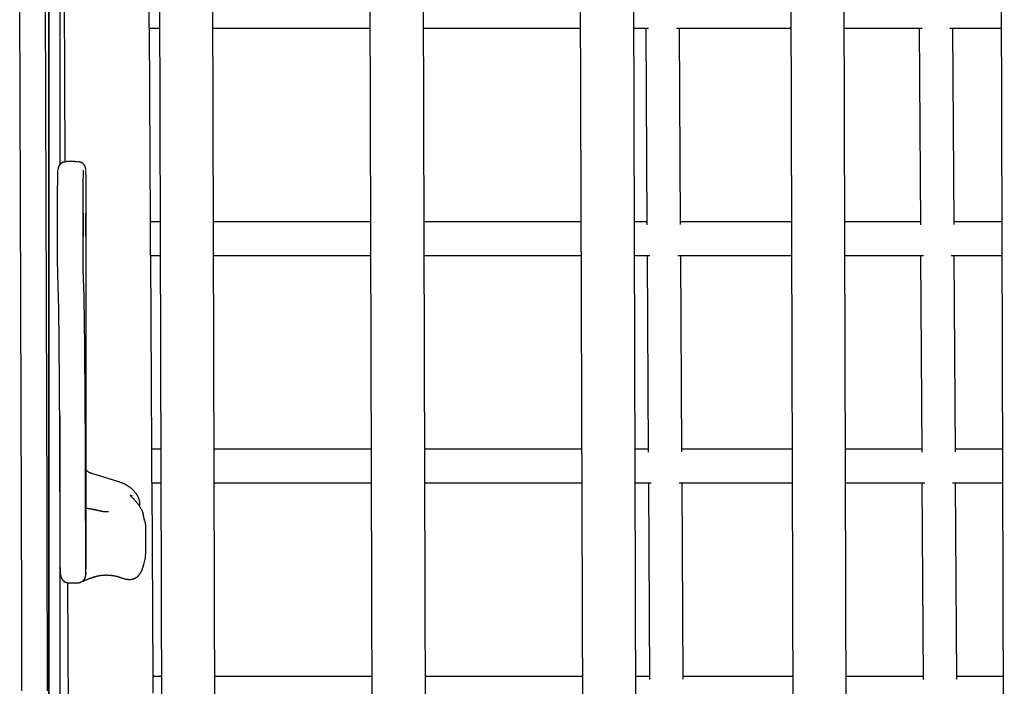
# Model space of a CAD drawing. Extents: x -5382 to 16864, y -5523 to 6083.
# Drawn here: x -259 to 209, y 950 to 1267 of the extents above; entities that cross this region are included whole.
import ezdxf

# ---------------------------------------------------------------- set-up
doc = ezdxf.new("R2010")
doc.units = 0

msp = doc.modelspace()

# ---------------------------------------------------------------- linework, layer by layer
at = {"color": 7, "linetype": 'Continuous'}
for p, q in [((-244.7, 685.39), (-244.7, 1547.8)), ((-192.83, 1533.69), (-190.63, 768.69)), ((-165.23, 768.76), (-167.43, 1533.77)), ((-92.83, 1533.69), (-90.63, 768.69)), ((-65.23, 768.76), (-67.43, 1533.77)), ((7.16, 1533.69), (9.36, 768.69)), ((34.76, 768.76), (32.56, 1533.77)), ((107.16, 1533.69), (109.36, 768.69)), ((134.76, 768.76), (132.56, 1533.77)), ((207.15, 1533.69), (209.36, 768.69)), ((-244.47, 681.39), (-244.47, 1429.39)), ((-239.48, 1396.37), (-239.48, 1197.81)), ((-236.83, 1199.35), (-237.97, 1395.07)), ((-197.08, 1262.74), (-192.05, 1262.74)), ((-196.32, 1170.81), (-196.86, 1262.74)), ((-166.65, 1262.74), (-92.05, 1262.74)), ((-66.65, 1262.74), (7.94, 1262.74)), ((33.34, 1262.74), (40.27, 1262.74)), ((38.96, 1262.74), (39.51, 1169.41)), ((53.55, 1262.74), (107.94, 1262.74)), ((55.51, 1169.5), (54.96, 1262.74)), ((133.34, 1262.74), (170.27, 1262.74)), ((168.95, 1262.74), (169.5, 1169.41)), ((183.55, 1262.74), (207.93, 1262.74)), ((185.5, 1169.5), (184.95, 1262.74)), ((-232.3, 1199.39), (-236.3, 1199.39)), ((-232.3, 1199.39), (-231.08, 1199.39)), ((-231.08, 1199.39), (-230.32, 1199.31)), ((-191.79, 1170.81), (-196.45, 1170.81)), ((-91.79, 1170.81), (-166.39, 1170.81)), ((8.21, 1170.81), (-66.39, 1170.81)), ((39.5, 1170.81), (33.61, 1170.81)), ((108.2, 1170.81), (55.5, 1170.81)), ((169.49, 1170.81), (133.6, 1170.81)), ((208.2, 1170.81), (185.49, 1170.81)), ((-196.45, 1154.81), (-191.74, 1154.81)), ((-195.69, 1062.89), (-196.23, 1154.81)), ((-166.34, 1154.81), (-91.74, 1154.81)), ((-66.34, 1154.81), (8.25, 1154.81)), ((33.65, 1154.81), (40.9, 1154.81)), ((39.59, 1154.81), (40.14, 1061.48)), ((54.19, 1154.81), (108.25, 1154.81)), ((56.14, 1061.57), (55.59, 1154.81)), ((133.65, 1154.81), (170.9, 1154.81)), ((169.59, 1154.81), (170.13, 1061.48)), ((184.18, 1154.81), (208.24, 1154.81)), ((186.13, 1061.57), (185.59, 1154.81)), ((-239.48, 1078.6), (-239.48, 682.59)), ((-191.48, 1062.89), (-195.81, 1062.89)), ((-91.48, 1062.89), (-166.08, 1062.89)), ((8.52, 1062.89), (-66.08, 1062.89)), ((40.13, 1062.89), (33.92, 1062.89)), ((108.51, 1062.89), (56.13, 1062.89)), ((170.12, 1062.89), (133.91, 1062.89)), ((208.51, 1062.89), (186.13, 1062.89)), ((-211.34, 1047.26), (-224.21, 1051.27)), ((-195.81, 1046.89), (-191.43, 1046.89)), ((-195.06, 954.96), (-195.6, 1046.89)), ((-166.03, 1046.89), (-91.43, 1046.89)), ((-66.03, 1046.89), (8.56, 1046.89)), ((33.96, 1046.89), (41.54, 1046.89)), ((40.22, 1046.89), (40.77, 953.56)), ((54.82, 1046.89), (108.56, 1046.89)), ((56.77, 953.65), (56.22, 1046.89)), ((133.96, 1046.89), (171.53, 1046.89)), ((170.22, 1046.89), (170.77, 953.56)), ((184.81, 1046.89), (208.56, 1046.89)), ((186.77, 953.65), (186.22, 1046.89)), ((-205.43, 1040.81), (-205.12, 1040.83)), ((-226.52, 1034.67), (-227.09, 1034.72)), ((-198.98, 1028.71), (-199.76, 1031.66)), ((-198.93, 1028.52), (-198.98, 1028.71)), ((-198.62, 1012.92), (-198.61, 1025.84)), ((-199.55, 1008.01), (-198.91, 1010.59)), ((-237.46, 999.87), (-236.92, 999.87)), ((-235.18, 917.81), (-235.66, 999.46)), ((-235.08, 999.39), (-231.08, 999.39)), ((-191.16, 954.96), (-195.18, 954.96)), ((-91.17, 954.96), (-165.76, 954.96)), ((8.83, 954.96), (-65.77, 954.96)), ((40.76, 954.96), (34.23, 954.96)), ((108.82, 954.96), (56.76, 954.96)), ((170.76, 954.96), (134.22, 954.96)), ((208.82, 954.96), (186.76, 954.96))]:
    msp.add_line(p, q, dxfattribs=at)
for points in [[(-257.42, 948.08), (-257.48, 973.01), (-257.54, 997.85), (-257.6, 1022.59), (-257.67, 1047.23), (-257.74, 1071.75), (-257.81, 1096.16), (-257.89, 1120.46), (-257.97, 1144.63), (-258.05, 1168.67), (-258.13, 1192.58), (-258.22, 1216.35), (-258.31, 1239.99), (-258.41, 1263.47), (-258.5, 1286.81)], [(-246.5, 1286.81), (-246.41, 1263.47), (-246.31, 1239.99), (-246.22, 1216.35), (-246.13, 1192.58), (-246.05, 1168.67), (-245.97, 1144.63), (-245.89, 1120.46), (-245.81, 1096.16), (-245.74, 1071.75), (-245.67, 1047.23), (-245.6, 1022.59), (-245.54, 997.85), (-245.48, 973.01), (-245.42, 948.08)], [(-237.48, 1199.2), (-237.58, 1199.16), (-237.68, 1199.12), (-237.79, 1199.08), (-237.89, 1199.04), (-237.99, 1199), (-238.08, 1198.96), (-238.18, 1198.91), (-238.28, 1198.87), (-238.37, 1198.81), (-238.46, 1198.76), (-238.55, 1198.7), (-238.63, 1198.64), (-238.72, 1198.58), (-238.8, 1198.52), (-238.88, 1198.45), (-238.95, 1198.38), (-239.03, 1198.32), (-239.1, 1198.25), (-239.17, 1198.18), (-239.23, 1198.11), (-239.3, 1198.04), (-239.36, 1197.96), (-239.42, 1197.89), (-239.48, 1197.82), (-239.53, 1197.75), (-239.58, 1197.68), (-239.63, 1197.61), (-239.68, 1197.53), (-239.72, 1197.46), (-239.76, 1197.39), (-239.8, 1197.32), (-239.84, 1197.25), (-239.88, 1197.18), (-239.91, 1197.12), (-239.94, 1197.05), (-239.97, 1196.98), (-240, 1196.92), (-240.02, 1196.86), (-240.05, 1196.8), (-240.07, 1196.74), (-240.09, 1196.68), (-240.11, 1196.62), (-240.13, 1196.57), (-240.14, 1196.52), (-240.16, 1196.47), (-240.17, 1196.42), (-240.18, 1196.37), (-240.19, 1196.33), (-240.2, 1196.28), (-240.21, 1196.24), (-240.22, 1196.2), (-240.23, 1196.16), (-240.24, 1196.13), (-240.24, 1196.09), (-240.25, 1196.06), (-240.26, 1196.02), (-240.26, 1195.99), (-240.27, 1195.96), (-240.27, 1195.93), (-240.28, 1195.9), (-240.28, 1195.87), (-240.28, 1195.84), (-240.29, 1195.82), (-240.29, 1195.79), (-240.29, 1195.76), (-240.3, 1195.74), (-240.3, 1195.71), (-240.3, 1195.68), (-240.3, 1195.66), (-240.31, 1195.63), (-240.31, 1195.61), (-240.31, 1195.59), (-240.31, 1195.56), (-240.31, 1195.54), (-240.32, 1195.51), (-240.32, 1195.49), (-240.32, 1195.46), (-240.32, 1195.44), (-240.32, 1195.41), (-240.32, 1195.39)], [(-237.48, 1199.21), (-237.08, 1199.31), (-236.3, 1199.39)], [(-227.04, 1195.07), (-227.04, 1195.13), (-227.05, 1195.18), (-227.05, 1195.23), (-227.05, 1195.29), (-227.05, 1195.34), (-227.06, 1195.39), (-227.06, 1195.44), (-227.06, 1195.5), (-227.07, 1195.55), (-227.07, 1195.6), (-227.08, 1195.65), (-227.08, 1195.7), (-227.09, 1195.75), (-227.09, 1195.8), (-227.1, 1195.85), (-227.11, 1195.9), (-227.11, 1195.95), (-227.12, 1196), (-227.13, 1196.05), (-227.14, 1196.09), (-227.15, 1196.14), (-227.16, 1196.19), (-227.17, 1196.24), (-227.18, 1196.3), (-227.2, 1196.35), (-227.21, 1196.41), (-227.23, 1196.47), (-227.25, 1196.53), (-227.27, 1196.6), (-227.29, 1196.66), (-227.31, 1196.73), (-227.33, 1196.8), (-227.36, 1196.87), (-227.39, 1196.94), (-227.42, 1197.01), (-227.46, 1197.08), (-227.49, 1197.16), (-227.53, 1197.23), (-227.57, 1197.31), (-227.62, 1197.39), (-227.66, 1197.47), (-227.71, 1197.55), (-227.76, 1197.63), (-227.82, 1197.71), (-227.88, 1197.78), (-227.94, 1197.86), (-228, 1197.94), (-228.07, 1198.02), (-228.14, 1198.1), (-228.21, 1198.18), (-228.29, 1198.25), (-228.37, 1198.33), (-228.45, 1198.4), (-228.54, 1198.47), (-228.62, 1198.54), (-228.71, 1198.61), (-228.8, 1198.68), (-228.89, 1198.74), (-228.99, 1198.8), (-229.08, 1198.86), (-229.18, 1198.91), (-229.28, 1198.96), (-229.38, 1199.01), (-229.48, 1199.05), (-229.58, 1199.09), (-229.68, 1199.13), (-229.79, 1199.16), (-229.89, 1199.19), (-230, 1199.21), (-230.1, 1199.24), (-230.21, 1199.26), (-230.31, 1199.29)], [(-240.34, 1143.73), (-240.37, 1144.42), (-240.39, 1145.46), (-240.41, 1146.84), (-240.44, 1148.54), (-240.46, 1150.53), (-240.48, 1152.79), (-240.49, 1155.29), (-240.51, 1157.98), (-240.52, 1160.84), (-240.52, 1163.82), (-240.53, 1166.87), (-240.53, 1169.97), (-240.53, 1173.05), (-240.52, 1176.08), (-240.51, 1179.02), (-240.5, 1181.82), (-240.49, 1184.45), (-240.47, 1186.86), (-240.45, 1189.02), (-240.43, 1190.91), (-240.41, 1192.49), (-240.38, 1193.74), (-240.36, 1194.65), (-240.33, 1195.14)], [(-228.32, 1195.32), (-228.33, 1195.2), (-228.36, 1194.65), (-228.38, 1193.74), (-228.41, 1192.49), (-228.43, 1190.91), (-228.45, 1189.02), (-228.47, 1186.86), (-228.49, 1184.45), (-228.5, 1181.82), (-228.51, 1179.02), (-228.52, 1176.08), (-228.53, 1173.05), (-228.53, 1169.97), (-228.53, 1166.87), (-228.52, 1163.82), (-228.52, 1160.84), (-228.51, 1157.98), (-228.49, 1155.29), (-228.48, 1152.79), (-228.46, 1150.53), (-228.44, 1148.54), (-228.42, 1146.84), (-228.39, 1145.46), (-228.37, 1144.42), (-228.34, 1143.73)], [(-226.87, 1160.51), (-226.86, 1163.5), (-226.86, 1166.57), (-226.85, 1169.68), (-226.86, 1172.79), (-226.86, 1175.85), (-226.87, 1178.82), (-226.88, 1181.65), (-226.89, 1184.31), (-226.91, 1186.75), (-226.93, 1188.94), (-226.95, 1190.85), (-226.98, 1192.45), (-227, 1193.72), (-227.03, 1194.64), (-227.04, 1194.9)], [(-226.87, 1038.26), (-226.89, 1046.14), (-226.91, 1054.14), (-226.93, 1062.23), (-226.94, 1070.41), (-226.95, 1078.64), (-226.96, 1086.92), (-226.96, 1095.23), (-226.96, 1103.54), (-226.96, 1111.85), (-226.95, 1120.13), (-226.94, 1128.37), (-226.93, 1136.54), (-226.91, 1144.63), (-226.89, 1152.63), (-226.87, 1160.51)], [(-239.3, 1025.15), (-239.32, 1032.18), (-239.33, 1039.14), (-239.35, 1046), (-239.37, 1052.76), (-239.39, 1059.38), (-239.42, 1065.87), (-239.45, 1072.2), (-239.48, 1078.35), (-239.51, 1084.31), (-239.55, 1090.07), (-239.59, 1095.61), (-239.63, 1100.92), (-239.68, 1105.99), (-239.72, 1110.79), (-239.77, 1115.33), (-239.82, 1119.58), (-239.87, 1123.54), (-239.93, 1127.2), (-239.98, 1130.55), (-240.04, 1133.59), (-240.1, 1136.29), (-240.16, 1138.67), (-240.22, 1140.7), (-240.28, 1142.39), (-240.34, 1143.73)], [(-228.34, 1143.73), (-228.28, 1142.39), (-228.22, 1140.7), (-228.16, 1138.67), (-228.1, 1136.29), (-228.04, 1133.59), (-227.98, 1130.55), (-227.93, 1127.2), (-227.88, 1123.54), (-227.82, 1119.58), (-227.77, 1115.33), (-227.72, 1110.79), (-227.68, 1105.99), (-227.63, 1100.92), (-227.59, 1095.61), (-227.55, 1090.07), (-227.52, 1084.31), (-227.48, 1078.35), (-227.45, 1072.2), (-227.42, 1065.87), (-227.39, 1059.38), (-227.37, 1052.76), (-227.35, 1046), (-227.33, 1039.14), (-227.32, 1032.18), (-227.3, 1025.15)], [(-224.21, 1051.27), (-224.29, 1051.3), (-224.36, 1051.32), (-224.44, 1051.35), (-224.52, 1051.38), (-224.6, 1051.41), (-224.68, 1051.44), (-224.77, 1051.47), (-224.86, 1051.51), (-224.95, 1051.55), (-225.05, 1051.6), (-225.16, 1051.65), (-225.27, 1051.7), (-225.39, 1051.76), (-225.51, 1051.83), (-225.63, 1051.9), (-225.76, 1051.97), (-225.89, 1052.06), (-226.03, 1052.15), (-226.17, 1052.24), (-226.31, 1052.34), (-226.46, 1052.45), (-226.61, 1052.55), (-226.76, 1052.66), (-226.91, 1052.77)], [(-201.63, 1038.58), (-201.69, 1038.75), (-201.74, 1038.92), (-201.8, 1039.09), (-201.86, 1039.26), (-201.92, 1039.43), (-201.98, 1039.6), (-202.05, 1039.77), (-202.12, 1039.94), (-202.2, 1040.11), (-202.28, 1040.28), (-202.37, 1040.45), (-202.46, 1040.62), (-202.56, 1040.79), (-202.66, 1040.96), (-202.77, 1041.13), (-202.87, 1041.3), (-202.99, 1041.47), (-203.1, 1041.64), (-203.22, 1041.81), (-203.35, 1041.98), (-203.47, 1042.15), (-203.6, 1042.31), (-203.73, 1042.48), (-203.87, 1042.64), (-204.01, 1042.8), (-204.15, 1042.96), (-204.29, 1043.11), (-204.44, 1043.26), (-204.58, 1043.41), (-204.73, 1043.56), (-204.89, 1043.7), (-205.04, 1043.85), (-205.2, 1043.99), (-205.36, 1044.12), (-205.53, 1044.26), (-205.69, 1044.39), (-205.86, 1044.52), (-206.04, 1044.65), (-206.21, 1044.78), (-206.39, 1044.91), (-206.57, 1045.03), (-206.75, 1045.15), (-206.94, 1045.27), (-207.13, 1045.39), (-207.32, 1045.5), (-207.51, 1045.62), (-207.7, 1045.73), (-207.9, 1045.84), (-208.1, 1045.94), (-208.3, 1046.05), (-208.51, 1046.15), (-208.71, 1046.25), (-208.92, 1046.34), (-209.13, 1046.44), (-209.35, 1046.53), (-209.56, 1046.62), (-209.78, 1046.7), (-210, 1046.79), (-210.22, 1046.87), (-210.44, 1046.95), (-210.66, 1047.03), (-210.89, 1047.1), (-211.11, 1047.18), (-211.34, 1047.26)], [(-205.97, 1041.11), (-205.93, 1041.03), (-205.89, 1040.94), (-205.84, 1040.85), (-205.79, 1040.76), (-205.73, 1040.67), (-205.66, 1040.57), (-205.58, 1040.46), (-205.49, 1040.35), (-205.38, 1040.23), (-205.26, 1040.1), (-205.13, 1039.96), (-204.98, 1039.82), (-204.83, 1039.67), (-204.67, 1039.51), (-204.5, 1039.34), (-204.33, 1039.16), (-204.15, 1038.98), (-203.97, 1038.79), (-203.79, 1038.59), (-203.6, 1038.38), (-203.41, 1038.16), (-203.22, 1037.94), (-203.03, 1037.71), (-202.84, 1037.47), (-202.65, 1037.22), (-202.46, 1036.97), (-202.26, 1036.71), (-202.08, 1036.45), (-201.89, 1036.18), (-201.71, 1035.92), (-201.53, 1035.65), (-201.35, 1035.38), (-201.19, 1035.12), (-201.03, 1034.86), (-200.88, 1034.6), (-200.73, 1034.35), (-200.6, 1034.1), (-200.48, 1033.86), (-200.37, 1033.62), (-200.27, 1033.39), (-200.19, 1033.16), (-200.11, 1032.93), (-200.05, 1032.71), (-199.99, 1032.49), (-199.95, 1032.28), (-199.9, 1032.07), (-199.86, 1031.85), (-199.82, 1031.64)], [(-205.76, 1040.87), (-205.77, 1040.88), (-205.77, 1040.89), (-205.77, 1040.9), (-205.77, 1040.9), (-205.77, 1040.91), (-205.78, 1040.91), (-205.78, 1040.91), (-205.79, 1040.91), (-205.79, 1040.9), (-205.8, 1040.89), (-205.8, 1040.88), (-205.81, 1040.87), (-205.81, 1040.85), (-205.82, 1040.84), (-205.82, 1040.83), (-205.82, 1040.83), (-205.82, 1040.82), (-205.81, 1040.82), (-205.81, 1040.83), (-205.8, 1040.83), (-205.79, 1040.84), (-205.77, 1040.85), (-205.76, 1040.86), (-205.73, 1040.86), (-205.71, 1040.87), (-205.68, 1040.88), (-205.66, 1040.88), (-205.62, 1040.89), (-205.59, 1040.89), (-205.56, 1040.89), (-205.52, 1040.89), (-205.49, 1040.89), (-205.45, 1040.89), (-205.42, 1040.89), (-205.38, 1040.88), (-205.35, 1040.88), (-205.31, 1040.87), (-205.28, 1040.86), (-205.24, 1040.85), (-205.21, 1040.85)], [(-201.39, 1035.6), (-201.38, 1035.87), (-201.37, 1036.13), (-201.36, 1036.4), (-201.36, 1036.66), (-201.35, 1036.91), (-201.36, 1037.16), (-201.37, 1037.39), (-201.39, 1037.62), (-201.42, 1037.83), (-201.46, 1038.03), (-201.5, 1038.22), (-201.55, 1038.41), (-201.61, 1038.58), (-201.67, 1038.75), (-201.73, 1038.92), (-201.79, 1039.09)], [(-227.05, 1003.71), (-227.02, 1004.23), (-227, 1005.19), (-226.97, 1006.49), (-226.95, 1008.11), (-226.93, 1010.03), (-226.91, 1012.23), (-226.89, 1014.67), (-226.88, 1017.31), (-226.87, 1020.12), (-226.86, 1023.07), (-226.86, 1026.1), (-226.85, 1029.18), (-226.86, 1032.26), (-226.86, 1035.31), (-226.87, 1038.26)], [(-221.18, 1033.65), (-221.26, 1033.67), (-221.35, 1033.69), (-221.44, 1033.72), (-221.53, 1033.74), (-221.63, 1033.77), (-221.73, 1033.79), (-221.84, 1033.82), (-221.96, 1033.85), (-222.09, 1033.88), (-222.23, 1033.92), (-222.38, 1033.95), (-222.54, 1033.99), (-222.71, 1034.02), (-222.88, 1034.06), (-223.06, 1034.1), (-223.25, 1034.14), (-223.45, 1034.18), (-223.65, 1034.23), (-223.86, 1034.27), (-224.08, 1034.31), (-224.3, 1034.35), (-224.52, 1034.39), (-224.74, 1034.42), (-224.97, 1034.46), (-225.19, 1034.49), (-225.42, 1034.52), (-225.64, 1034.55), (-225.87, 1034.58), (-226.09, 1034.6), (-226.32, 1034.63), (-226.55, 1034.65), (-226.77, 1034.67)], [(-216.38, 1033.05), (-216.54, 1033.04), (-216.71, 1033.04), (-216.87, 1033.03), (-217.04, 1033.03), (-217.21, 1033.03), (-217.39, 1033.03), (-217.56, 1033.04), (-217.74, 1033.05), (-217.93, 1033.06), (-218.12, 1033.07), (-218.31, 1033.09), (-218.51, 1033.12), (-218.72, 1033.15), (-218.92, 1033.18), (-219.14, 1033.21), (-219.35, 1033.25), (-219.57, 1033.29), (-219.79, 1033.34), (-220.02, 1033.38), (-220.25, 1033.43), (-220.48, 1033.48), (-220.71, 1033.54), (-220.94, 1033.59), (-221.17, 1033.65)], [(-239.11, 1003.62), (-239.13, 1004.01), (-239.16, 1004.86), (-239.18, 1006.05), (-239.2, 1007.57), (-239.23, 1009.4), (-239.24, 1011.52), (-239.26, 1013.88), (-239.28, 1016.46), (-239.29, 1019.23), (-239.3, 1022.14), (-239.3, 1025.15)], [(-227.3, 1025.15), (-227.3, 1022.14), (-227.29, 1019.23), (-227.28, 1016.46), (-227.26, 1013.88), (-227.25, 1011.52), (-227.23, 1009.4), (-227.2, 1007.57), (-227.18, 1006.05), (-227.16, 1004.86), (-227.13, 1004.01), (-227.1, 1003.52), (-227.1, 1003.46)], [(-198.62, 1025.83), (-198.62, 1025.93), (-198.61, 1026.02), (-198.6, 1026.12), (-198.6, 1026.21), (-198.6, 1026.31), (-198.59, 1026.41), (-198.6, 1026.52), (-198.6, 1026.62), (-198.61, 1026.73), (-198.62, 1026.85), (-198.63, 1026.96), (-198.65, 1027.08), (-198.66, 1027.21), (-198.69, 1027.33), (-198.71, 1027.46), (-198.73, 1027.59), (-198.76, 1027.73), (-198.79, 1027.86), (-198.82, 1028), (-198.85, 1028.14), (-198.88, 1028.28), (-198.91, 1028.42), (-198.95, 1028.56), (-198.98, 1028.71)], [(-198.91, 1010.59), (-198.87, 1010.76), (-198.84, 1010.92), (-198.8, 1011.08), (-198.77, 1011.24), (-198.74, 1011.4), (-198.71, 1011.55), (-198.69, 1011.71), (-198.67, 1011.85), (-198.66, 1012), (-198.65, 1012.14), (-198.65, 1012.27), (-198.64, 1012.4), (-198.65, 1012.54), (-198.65, 1012.66), (-198.65, 1012.79), (-198.66, 1012.92)], [(-201.81, 1003.07), (-201.75, 1003.14), (-201.7, 1003.21), (-201.64, 1003.28), (-201.58, 1003.35), (-201.52, 1003.43), (-201.46, 1003.5), (-201.41, 1003.58), (-201.35, 1003.66), (-201.29, 1003.74), (-201.24, 1003.83), (-201.18, 1003.91), (-201.13, 1004), (-201.07, 1004.1), (-201.02, 1004.19), (-200.96, 1004.29), (-200.9, 1004.4), (-200.85, 1004.5), (-200.79, 1004.61), (-200.73, 1004.72), (-200.68, 1004.83), (-200.62, 1004.94), (-200.56, 1005.06), (-200.51, 1005.18), (-200.45, 1005.29), (-200.4, 1005.42), (-200.35, 1005.54), (-200.3, 1005.66), (-200.25, 1005.78), (-200.2, 1005.9), (-200.16, 1006.03), (-200.11, 1006.15), (-200.07, 1006.27), (-200.03, 1006.38), (-199.99, 1006.5), (-199.95, 1006.62), (-199.91, 1006.73), (-199.88, 1006.84), (-199.84, 1006.95), (-199.81, 1007.06), (-199.78, 1007.17), (-199.75, 1007.28), (-199.72, 1007.38), (-199.69, 1007.49), (-199.66, 1007.59), (-199.63, 1007.7), (-199.61, 1007.8), (-199.58, 1007.9), (-199.55, 1008.01)], [(-239.1, 1003.36), (-239.1, 1003.35), (-239.1, 1003.33), (-239.1, 1003.32), (-239.1, 1003.3), (-239.1, 1003.28), (-239.1, 1003.27), (-239.1, 1003.25), (-239.09, 1003.23), (-239.09, 1003.22), (-239.09, 1003.2), (-239.09, 1003.18), (-239.09, 1003.16), (-239.09, 1003.14), (-239.08, 1003.12), (-239.08, 1003.09), (-239.08, 1003.07), (-239.08, 1003.04), (-239.07, 1003.01), (-239.07, 1002.97), (-239.06, 1002.94), (-239.06, 1002.9), (-239.05, 1002.86), (-239.05, 1002.82), (-239.04, 1002.78), (-239.03, 1002.73), (-239.02, 1002.69), (-239.01, 1002.64), (-239, 1002.59), (-238.99, 1002.54), (-238.98, 1002.49), (-238.97, 1002.43), (-238.95, 1002.37), (-238.94, 1002.32), (-238.92, 1002.25), (-238.9, 1002.19), (-238.88, 1002.13), (-238.86, 1002.06), (-238.83, 1001.99), (-238.8, 1001.92), (-238.78, 1001.85), (-238.74, 1001.78), (-238.71, 1001.7), (-238.68, 1001.63), (-238.64, 1001.55), (-238.6, 1001.48), (-238.55, 1001.4), (-238.51, 1001.32), (-238.46, 1001.24), (-238.41, 1001.16), (-238.35, 1001.08), (-238.29, 1001), (-238.23, 1000.92), (-238.17, 1000.84), (-238.1, 1000.77), (-238.03, 1000.69), (-237.96, 1000.61), (-237.88, 1000.53), (-237.8, 1000.45), (-237.72, 1000.38), (-237.63, 1000.31), (-237.54, 1000.23), (-237.45, 1000.16), (-237.36, 1000.1), (-237.26, 1000.03), (-237.16, 999.97), (-237.05, 999.91), (-236.95, 999.85), (-236.84, 999.8), (-236.73, 999.75), (-236.63, 999.7), (-236.52, 999.65), (-236.41, 999.61), (-236.31, 999.57), (-236.21, 999.54), (-236.11, 999.51), (-236.01, 999.48), (-235.92, 999.45), (-235.83, 999.43), (-235.74, 999.42), (-235.65, 999.41), (-235.57, 999.4), (-235.49, 999.39), (-235.42, 999.39), (-235.35, 999.4), (-235.28, 999.4), (-235.21, 999.4), (-235.14, 999.41), (-235.07, 999.42)], [(-231.08, 999.42), (-230.96, 999.42), (-230.85, 999.42), (-230.73, 999.43), (-230.62, 999.43), (-230.5, 999.44), (-230.39, 999.45), (-230.27, 999.47), (-230.16, 999.49), (-230.05, 999.52), (-229.94, 999.55), (-229.83, 999.58), (-229.72, 999.62), (-229.61, 999.66), (-229.5, 999.7), (-229.4, 999.75), (-229.3, 999.8), (-229.2, 999.86), (-229.1, 999.91), (-229, 999.97), (-228.91, 1000.03), (-228.82, 1000.09), (-228.73, 1000.15), (-228.64, 1000.22), (-228.56, 1000.28), (-228.48, 1000.35), (-228.4, 1000.42), (-228.32, 1000.49), (-228.25, 1000.56), (-228.18, 1000.63), (-228.12, 1000.7), (-228.05, 1000.77), (-227.99, 1000.84), (-227.94, 1000.91), (-227.88, 1000.98), (-227.83, 1001.06), (-227.78, 1001.13), (-227.73, 1001.2), (-227.68, 1001.27), (-227.64, 1001.34), (-227.6, 1001.41), (-227.56, 1001.48), (-227.52, 1001.55), (-227.49, 1001.62), (-227.46, 1001.69), (-227.43, 1001.75), (-227.4, 1001.82), (-227.37, 1001.88), (-227.35, 1001.94), (-227.32, 1002), (-227.3, 1002.06), (-227.28, 1002.12), (-227.27, 1002.17), (-227.25, 1002.23), (-227.23, 1002.28), (-227.22, 1002.33), (-227.21, 1002.38), (-227.19, 1002.42), (-227.18, 1002.47), (-227.17, 1002.51), (-227.16, 1002.55), (-227.16, 1002.59), (-227.15, 1002.62), (-227.14, 1002.66), (-227.14, 1002.69), (-227.13, 1002.73), (-227.12, 1002.76), (-227.12, 1002.79), (-227.11, 1002.82), (-227.11, 1002.86), (-227.1, 1002.89), (-227.1, 1002.92), (-227.1, 1002.94), (-227.09, 1002.97), (-227.09, 1003), (-227.09, 1003.03), (-227.08, 1003.06), (-227.08, 1003.09), (-227.08, 1003.11), (-227.08, 1003.14), (-227.07, 1003.16), (-227.07, 1003.18), (-227.07, 1003.21), (-227.07, 1003.23), (-227.07, 1003.25), (-227.06, 1003.27), (-227.06, 1003.29), (-227.06, 1003.31), (-227.06, 1003.33), (-227.06, 1003.35), (-227.06, 1003.37), (-227.06, 1003.39), (-227.06, 1003.41), (-227.05, 1003.43), (-227.05, 1003.45), (-227.05, 1003.47), (-227.05, 1003.49)], [(-228.85, 1000.09), (-228.8, 1000.1), (-228.74, 1000.12), (-228.69, 1000.13), (-228.63, 1000.15), (-228.57, 1000.16), (-228.51, 1000.18), (-228.46, 1000.19), (-228.4, 1000.21), (-228.33, 1000.23), (-228.27, 1000.25), (-228.21, 1000.28), (-228.14, 1000.3), (-228.07, 1000.33), (-228, 1000.36), (-227.92, 1000.39), (-227.84, 1000.42), (-227.75, 1000.45), (-227.67, 1000.49), (-227.57, 1000.53), (-227.48, 1000.56), (-227.38, 1000.6), (-227.27, 1000.65), (-227.17, 1000.69), (-227.06, 1000.73), (-226.95, 1000.78), (-226.84, 1000.83), (-226.72, 1000.88), (-226.61, 1000.93), (-226.49, 1000.98), (-226.36, 1001.03), (-226.24, 1001.09), (-226.11, 1001.14), (-225.97, 1001.2), (-225.84, 1001.25), (-225.7, 1001.31), (-225.56, 1001.37), (-225.42, 1001.42), (-225.28, 1001.48), (-225.14, 1001.54), (-224.99, 1001.59), (-224.84, 1001.65), (-224.7, 1001.71), (-224.55, 1001.76), (-224.4, 1001.81), (-224.26, 1001.87), (-224.11, 1001.92), (-223.95, 1001.97), (-223.8, 1002.02), (-223.65, 1002.07), (-223.49, 1002.12), (-223.33, 1002.17), (-223.17, 1002.22), (-223.01, 1002.27), (-222.85, 1002.32), (-222.69, 1002.36), (-222.52, 1002.41), (-222.36, 1002.45), (-222.19, 1002.49), (-222.02, 1002.53), (-221.85, 1002.57), (-221.68, 1002.61), (-221.51, 1002.65), (-221.34, 1002.69), (-221.17, 1002.72), (-220.99, 1002.75), (-220.81, 1002.79), (-220.64, 1002.82), (-220.46, 1002.85), (-220.28, 1002.87), (-220.1, 1002.9), (-219.92, 1002.92), (-219.74, 1002.95), (-219.55, 1002.97), (-219.37, 1002.99), (-219.19, 1003.01), (-219.01, 1003.02), (-218.83, 1003.04), (-218.64, 1003.05), (-218.46, 1003.06), (-218.28, 1003.07), (-218.09, 1003.08), (-217.91, 1003.09), (-217.72, 1003.09), (-217.54, 1003.1), (-217.35, 1003.1), (-217.16, 1003.1), (-216.98, 1003.09), (-216.79, 1003.09), (-216.61, 1003.08), (-216.42, 1003.08), (-216.24, 1003.07), (-216.06, 1003.05), (-215.88, 1003.04), (-215.69, 1003.03), (-215.51, 1003.01), (-215.34, 1002.99), (-215.16, 1002.98), (-214.98, 1002.95), (-214.8, 1002.93), (-214.63, 1002.91), (-214.45, 1002.88), (-214.28, 1002.86), (-214.11, 1002.83), (-213.94, 1002.8), (-213.77, 1002.77), (-213.6, 1002.74), (-213.44, 1002.7), (-213.27, 1002.67), (-213.11, 1002.64), (-212.96, 1002.6), (-212.81, 1002.57), (-212.66, 1002.53), (-212.52, 1002.5), (-212.38, 1002.47), (-212.25, 1002.43), (-212.13, 1002.4), (-212.01, 1002.36), (-211.89, 1002.33), (-211.78, 1002.3), (-211.68, 1002.27), (-211.58, 1002.24), (-211.49, 1002.21), (-211.4, 1002.18), (-211.32, 1002.15), (-211.24, 1002.13), (-211.16, 1002.1), (-211.08, 1002.07), (-211, 1002.04)], [(-210.98, 1002.05), (-210.89, 1002.02), (-210.81, 1001.99), (-210.72, 1001.96), (-210.64, 1001.93), (-210.55, 1001.9), (-210.47, 1001.88), (-210.4, 1001.85), (-210.33, 1001.83), (-210.26, 1001.81), (-210.2, 1001.79), (-210.15, 1001.77), (-210.09, 1001.75), (-210.04, 1001.73), (-210, 1001.72), (-209.96, 1001.7), (-209.91, 1001.69), (-209.88, 1001.68), (-209.84, 1001.66), (-209.8, 1001.65), (-209.77, 1001.64), (-209.74, 1001.64), (-209.7, 1001.63), (-209.67, 1001.62), (-209.64, 1001.61)], [(-209.64, 1001.61), (-209.56, 1001.59), (-209.55, 1001.58)], [(-209.55, 1001.58), (-209.49, 1001.56), (-209.42, 1001.54), (-209.36, 1001.52), (-209.29, 1001.5), (-209.22, 1001.48), (-209.16, 1001.46), (-209.09, 1001.44), (-209.02, 1001.42), (-208.95, 1001.4), (-208.88, 1001.38), (-208.81, 1001.36), (-208.74, 1001.34), (-208.66, 1001.32), (-208.59, 1001.31), (-208.51, 1001.29), (-208.43, 1001.27), (-208.35, 1001.25), (-208.27, 1001.24), (-208.19, 1001.22), (-208.11, 1001.2), (-208.03, 1001.19), (-207.94, 1001.17), (-207.86, 1001.16), (-207.77, 1001.14), (-207.69, 1001.13), (-207.6, 1001.11), (-207.51, 1001.1), (-207.42, 1001.08), (-207.33, 1001.07), (-207.24, 1001.06), (-207.14, 1001.05), (-207.04, 1001.04), (-206.93, 1001.03), (-206.82, 1001.02), (-206.7, 1001.01), (-206.58, 1001.01), (-206.46, 1001), (-206.34, 1001), (-206.21, 1001), (-206.08, 1001.01), (-205.95, 1001.01), (-205.81, 1001.02), (-205.68, 1001.03), (-205.54, 1001.05), (-205.4, 1001.07), (-205.27, 1001.09), (-205.13, 1001.11), (-204.99, 1001.14), (-204.86, 1001.17), (-204.72, 1001.2), (-204.59, 1001.24), (-204.46, 1001.27), (-204.33, 1001.32), (-204.2, 1001.36), (-204.07, 1001.41), (-203.95, 1001.46), (-203.82, 1001.52), (-203.7, 1001.57), (-203.58, 1001.63), (-203.46, 1001.69), (-203.35, 1001.76), (-203.24, 1001.82), (-203.13, 1001.88), (-203.02, 1001.95), (-202.92, 1002.02), (-202.82, 1002.08), (-202.72, 1002.15), (-202.63, 1002.22), (-202.54, 1002.29), (-202.46, 1002.36), (-202.38, 1002.43), (-202.31, 1002.5), (-202.23, 1002.57), (-202.17, 1002.64), (-202.1, 1002.71), (-202.04, 1002.79), (-201.99, 1002.86), (-201.93, 1002.93), (-201.88, 1003.01), (-201.82, 1003.08)]]:
    msp.add_lwpolyline(points, dxfattribs=at)
for points in [[(-228.25, 1169.39), (-228.26, 1170.81), (-228.26, 1172.14), (-228.27, 1173.28), (-228.28, 1174.15), (-228.29, 1174.7), (-228.3, 1174.89), (-228.31, 1174.7), (-228.33, 1174.15), (-228.34, 1173.28), (-228.34, 1172.14), (-228.35, 1170.81), (-228.35, 1169.39), (-228.35, 1167.96), (-228.34, 1166.64), (-228.34, 1165.5), (-228.33, 1164.62), (-228.31, 1164.07), (-228.3, 1163.89), (-228.29, 1164.07), (-228.28, 1164.62), (-228.27, 1165.5), (-228.26, 1166.64), (-228.26, 1167.96)], [(-227.03, 1169.39), (-227.03, 1170.81), (-227.04, 1172.14), (-227.05, 1173.28), (-227.06, 1174.15), (-227.07, 1174.7), (-227.08, 1174.89), (-227.09, 1174.7), (-227.1, 1174.15), (-227.11, 1173.28), (-227.12, 1172.14), (-227.13, 1170.81), (-227.13, 1169.39), (-227.13, 1167.96), (-227.12, 1166.64), (-227.11, 1165.5), (-227.1, 1164.62), (-227.09, 1164.07), (-227.08, 1163.89), (-227.07, 1164.07), (-227.06, 1164.62), (-227.05, 1165.5), (-227.04, 1166.64), (-227.03, 1167.96)], [(-227.03, 1029.39), (-227.03, 1030.81), (-227.04, 1032.14), (-227.05, 1033.28), (-227.06, 1034.15), (-227.07, 1034.7), (-227.08, 1034.89), (-227.09, 1034.7), (-227.1, 1034.15), (-227.11, 1033.28), (-227.12, 1032.14), (-227.13, 1030.81), (-227.13, 1029.39), (-227.13, 1027.96), (-227.12, 1026.64), (-227.11, 1025.5), (-227.1, 1024.62), (-227.09, 1024.07), (-227.08, 1023.89), (-227.07, 1024.07), (-227.06, 1024.62), (-227.05, 1025.5), (-227.04, 1026.64), (-227.03, 1027.96)]]:
    msp.add_lwpolyline(points, close=True, dxfattribs=at)
for centre, start, end in [((7.41, 1268.52), 179.3795, 181.6204), ((8.04, 1165.03), 178.3796, 180.6205), ((8.04, 1160.6), 179.3795, 181.6204), ((8.67, 1057.1), 178.3796, 180.6205), ((8.67, 1052.67), 179.3795, 181.6204), ((9.3, 949.18), 178.3796, 180.6205)]:
    msp.add_arc(centre, 204.57, start, end, dxfattribs=at)

doc.saveas('drawing.dxf')
